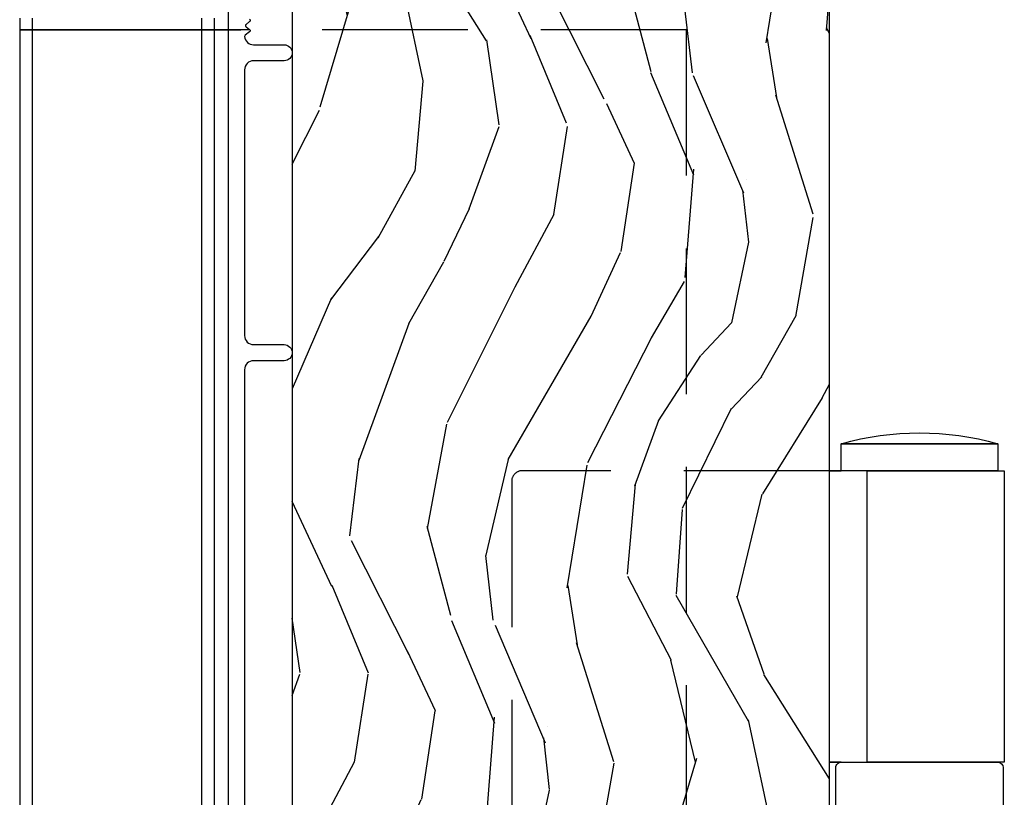
# Model space of a CAD drawing. Units: inches. Extents: x 15 to 460, y 1 to 200.
# Drawn here: x 116 to 120, y 53 to 56 of the extents above; entities that cross this region are included whole.
import ezdxf

# ---------------------------------------------------------------- set-up
doc = ezdxf.new("R2010")
doc.units = ezdxf.units.IN
doc.header["$MEASUREMENT"] = 0
doc.linetypes.add('DASHED', pattern=[0.75, 0.5, -0.25])
for name, color, linetype in [('ZP-SECT-ALUM', 63, 'Continuous'), ('ZP-SECT-HDWR', 53, 'Continuous'), ('ZP-SECT-HDWR-DASH', 53, 'DASHED'), ('ZP-SECT-WDHA', 11, 'Continuous'), ('ZP-SECT-WOOD', 104, 'Continuous')]:
    doc.layers.add(name, color=color, linetype=linetype)

# ---------------------------------------------------------------- blocks, each defined once
blk = doc.blocks.new('101CS Vin22 PR SDM OSC Ogee (Triple 1 in 3mm IG) V H')
at = {"layer": 'ZP-SECT-WDHA'}
h = blk.add_hatch(dxfattribs=at)
h.set_pattern_fill('WOOD3', color=256, scale=2, angle=70, style=0, pattern_type=2)
h.set_pattern_definition([(65.23640000000005, (-64.71052361470481, -85.40619386143965), (-9.40381312866579, -19.98920494113852), [0.240832, -23.842358]), (81.3099, (-64.60964492789083, -85.18750803531753), (0.8567808696703423, 8.2015810469735), [0.3059419999999972, -9.892097999999908]), (115, (-64.56342044214034, -84.88507904048225), (-1.87938582314561, 0.6840404983268875), [0.226274, -2.602152]), (116.8476, (-64.65904803853402, -84.68000499822438), (-18.61420804399884, 36.57200132328851), [0.4386339999999972, -43.42478999999964]), (82.9946, (-64.85714363418776, -84.28865076612442), (-2.397597174553426, -18.28254753331191), [0.266834, -26.416494]), (70, (-64.82459995417025, -84.0238094761205), (-1.195344954920479, 2.563425528223154), [0.4999999999999972, -1.499999999999989]), (60.53769999999999, (-64.65358988250739, -83.55396316572757), (-5.299583706911786, -8.712888648139783), [0.24331, -11.922214]), (64.28939999999999, (-65.21795762992917, -85.22150298404381), (-8.03574989784622, -16.23042490473692), [0.2009979999999986, -19.89875399999982]), (70, (-65.13075974884839, -85.04040486275312), (-1.195344954920479, 2.563425528223154), [0.2999999999999972, -1.699999999999989]), (98.30079999999994, (-65.02815370585063, -84.75849707651736), (-3.751888312602842, 24.77747627566944), [0.2952959999999973, -29.23434999999983]), (122.125, (-65.07078543549596, -84.46629417504744), (6.660762092994137, -10.93774528833892), [0.45607, -22.347438]), (109.2894, (-65.31330913884779, -84.08005298963013), (-5.292683358667599, 14.69651383292103), [0.284254, -28.141088]), (76.3402, (-65.40720937905746, -83.8117569872586), (3.592933675524065, 15.71912217656524), [0.3622159999999972, -17.74855399999982]), (58.11130000000009, (-65.32166983229172, -83.45978683804265), (-15.2147376914344, -24.25926024314874), [0.38833, -38.444646]), (63.29020000000008, (-65.8005670548165, -85.00945049518188), (8.035737004436273, 16.23043294812967), [0.342344, -33.89214]), (73.36649999999999, (-65.64669250125428, -84.7036358098477), (9.065238276682225, 30.75421037689453), [0.3405879999999972, -33.71818599999963]), (103.6901, (-65.54919950493922, -84.37729991591397), (0.511307478824605, -4.442810851533298), [0.3605559999999974, -6.850547999999958]), (117.4896, (-65.63453198609875, -84.02698810101307), (-13.83285744134683, 26.3182840583582), [0.3255759999999972, -32.23206399999964]), (84.9314, (-65.7848137835557, -83.738170890042), (1.886293519008401, 22.72535743897347), [0.310484, -30.737866]), (70, (-65.7573831502209, -83.42890149234017), (-1.195344954920479, 2.563425528223154), [0.2399999999999986, -1.759999999999989]), (57.00539999999999, (-65.67529831582272, -83.20337526335157), (9.915129035513683, 15.54638970077456), [0.266834, -26.416494]), (70, (-64.17897563477561, -84.93987128528312), (-1.195344954920479, 2.563425528223154), [0, -1.999999999999989]), (293.1524, (-64.36511778088027, -84.57415130846536), (-16.0507960926351, 37.76733994721548), [0.438634, -43.42479]), (276.5651, (-66.07204168208057, -84.2934187034632), (1.195347991783055, -2.563424841349599), [0.178886, -4.29325]), (258.1301, (-66.05158949534973, -84.47113113425502), (-2.224857536097374, -11.96035087531845), [0.282842, -13.859292]), (226.8014, (-66.10976743064941, -84.7479258738081), (-7.178974222848961, -8.028844221841533), [0.1523159999999986, -15.07922999999991]), (96.56509999999993, (-64.36511778088027, -84.57415130846536), (-1.195347991783055, 2.563424841349599), [0.2236059999999987, -4.248529999999958]), (76.7098, (-64.3906830142937, -84.3520107699756), (-4.276989520291973, -17.59850515048118), [0.342344, -33.89214]), (59.87529999999997, (-64.31198387039433, -84.01883447317539), (17.26685591117937, 29.89742009709116), [0.568858, -56.31699200000001]), (59.69520000000003, (-64.50379123813184, -85.48143829297129), (5.983617987896487, 10.59227647392276), [0.223606, -22.137072]), (85.5241, (-64.39095910176877, -85.28838672213143), (-1.886292306072137, -22.72535892270969), [0.3736299999999972, -36.98945199999964]), (112.8789, (-64.36180111225019, -84.91589536431593), (13.66009816624821, -32.64049290170237), [0.3821, -37.827846]), (104.6952, (-64.51035555352325, -84.5638561932312), (-6.31531393231792, 23.58212952201287), [0.316228, -31.306548]), (79.4623, (-64.59057498800007, -84.25797248602825), (1.540820218079112, 10.08096667572146), [0.364966, -11.80056]), (63.41809999999992, (-64.52382929365001, -83.89916193394578), (-15.38743134468314, -30.58148033332786), [0.5234499999999943, -51.82155999999964]), (61.86990000000001, (-64.97363754852483, -85.31042822130848), (-5.983625597899493, -10.59227118331201), [0.282842, -13.859292]), (81.3099, (-64.84028420356219, -85.06099509322144), (0.8567808696703423, 8.2015810469735), [0.3059419999999972, -9.892097999999908]), (112.5103999999999, (-64.79405971781159, -84.75856609838613), (11.26938588547409, -27.51365047632417), [0.325576, -32.23206399999999]), (115, (-64.91870725998638, -84.45779543786585), (-1.87938582314561, 0.6840404983268875), [0.367696, -2.460732]), (87.354, (-65.07410210412604, -84.12455011919684), (-1.374994473696775, -27.16816932102351), [0.335262, -33.190848]), (66.63350000000004, (-65.05862492034043, -83.78964646621279), (-12.82404996855911, -29.38611480483956), [0.340588, -33.718186]), (52.89729999999997, (-64.92354421919401, -83.47699137801209), (12.47855130569256, 16.74173789157442), [0.27203, -26.930912]), (61.25380000000001, (-65.44348385891783, -85.13941814964562), (6.667674682060167, 12.47165228615286), [0.263058, -26.042834]), (84.9314, (-65.31697091682167, -84.90877887397431), (1.886293519008401, 22.72535743897347), [0.310484, -30.737866]), (102.0054, (-65.28954028348687, -84.59950947627249), (2.217957090697113, -11.44904584078527), [0.37736, -18.490604]), (119.8991, (-65.3680323617798, -84.23040380895588), (16.90756994081485, -29.56575905723366), [0.49679, -49.18218]), (85.9454, (-65.61566911181421, -83.79973451584061), (-0.8567761997234582, -8.201581415241053), [0.291204, -14.269016]), (63.99100000000004, (-65.5950788813459, -83.50925897055453), (8.719786654980343, 18.10981212779323), [0.3820999999999972, -37.82784599999964]), (46.80139999999997, (-65.4275235220507, -83.16585658038889), (7.178974222848961, 8.02884422184153), [0.1523159999999986, -15.07922999999991]), (60.53769999999999, (-66.00729943138936, -84.93420606365024), (-5.299583706911786, -8.712888648139783), [0.24331, -11.922214]), (80.00799999999998, (-65.8876268921598, -84.72236064039464), (3.765665839812322, 22.0413197685621), [0.3452539999999972, -34.18009999999964]), (107.4054, (-65.82772160067623, -84.38234394072788), (-9.90135254830583, 31.27240365373135), [0.428018, -42.37385]), (99.05459999999997, (-64.07636959177796, -84.65796349904736), (-2.729258747784671, 15.89185857896806), [0.205912, -20.385348]), (80.78429999999999, (-64.10877522805788, -84.45461681297331), (-5.306487489153644, -32.1222841683562), [0.427552, -42.327566]), (62.875, (-64.04030217752404, -84.03258430077719), (-6.667664278977535, -12.47165829348075), [0.4837359999999999, -15.64078])])
edge = h.paths.add_edge_path()
edge.add_line((4.990761213614405, -2.306005246929885), (4.959761213614343, -2.275005246929666))
edge.add_line((4.959761213614343, -2.275005246929666), (3.567664060109678, -2.275005246929695))
edge.add_line((3.567664060109678, -2.275005246929695), (3.535564715327268, -2.306486362567171))
edge.add_line((3.535564715327268, -2.306486362567171), (3.534481512016441, -2.337505246929624))
edge.add_line((3.534481512016441, -2.337505246929624), (3.450194326386054, -2.337505246929624))
edge.add_line((3.450194326386054, -2.337505246929624), (3.421693423785996, -2.366006149529738))
edge.add_line((3.421693423785996, -2.366006149529738), (3.399331593867259, -2.908640830223888))
edge.add_arc((3.351747906321634, -2.906679919200613), 0.04762407471524877, 181.9999999982071, 357.6401915047231, ccw=False)
edge.add_line((3.304152842905864, -2.908341975437608), (3.297887464115661, -2.728925001486715))
edge.add_line((3.297887464115661, -2.728925001486715), (3.265806989157909, -2.69794524692955))
edge.add_line((3.265806989157909, -2.69794524692955), (3.189325440612606, -2.69794524692955))
edge.add_line((3.189325440612606, -2.69794524692955), (3.146761213614354, -2.760059054817802))
edge.add_line((3.146761213614354, -2.760059054817802), (3.146761213614468, -6.586358246929578))
edge.add_line((3.146761213614468, -6.586358246929578), (3.20976121361457, -6.649358246929708))
edge.add_line((3.20976121361457, -6.649358246929708), (3.336008686008086, -6.649358246929708))
edge.add_line((3.336008686008086, -6.649358246929708), (3.340298356256994, -6.526518163181933))
edge.add_arc((3.371279471894582, -6.527600047579739), 0.03100000000002464, 91.99999999960443, 177.9999999999494, ccw=False)
edge.add_line((3.370197587497046, -6.496618931942123), (3.389000928963583, -6.495962304789288))
edge.add_arc((3.387919044566218, -6.464981189151686), 0.03099999999999506, 271.9999999992378, 355.9999999998869)
edge.add_line((3.418843530124263, -6.467143639837815), (3.41972300871987, -6.454566509960785))
edge.add_arc((3.669114021284827, -6.472005628397383), 0.2500000000000115, 89.99999999999352, 175.9999999998698, ccw=False)
edge.add_line((3.669114021284827, -6.222005628397369), (4.574972446722882, -6.222005628397341))
edge.add_line((4.574972446722882, -6.222005628397341), (4.577154994816169, -6.159505628396573))
edge.add_line((4.577154994816169, -6.159505628396573), (4.738578665521231, -6.159505628396559))
edge.add_line((4.738578665521231, -6.159505628396559), (4.740761213614519, -6.2220056283969))
edge.add_line((4.740761213614519, -6.2220056283969), (4.970761213614423, -6.2220056283969))
edge.add_line((4.970761213614423, -6.2220056283969), (4.990761213614519, -6.202005628397089))
edge.add_line((4.990761213614519, -6.202005628397089), (4.990761213614405, -2.306005246929885))
at = {"layer": 'ZP-SECT-ALUM'}
for points in [[(3.000674306877727, -2.988668377453536, -0.4896204739485207), (3.000674306877727, -2.99656721319181), (2.988348120350906, -3.006137127453599, 0.4896204739475134), (2.988348120350793, -3.014035963191674), (3.000674306877727, -3.023605877453633, -0.4896204739458999), (3.000674306877727, -3.031504713191737), (2.985302665346694, -3.043439084880447, 0.255790848335859), (2.983389667936876, -3.047843206100794, 0.3877854625596239), (3.014261213614304, -3.076024045322754), (3.119261213614323, -3.076024045322697, -1), (3.119261213614323, -3.131024045322818), (3.014261213614304, -3.131024045322789, 0.4142135623731735), (2.983261213614242, -3.162024045322795), (2.983261213614242, -4.074524045322477, 0.4142135623731656), (3.014261213614418, -4.105524045322682), (3.119261213614436, -4.105524045322568, -1), (3.119261213614436, -4.160524045322688), (3.014261213614304, -4.160524045322717, 0.414213562373017), (2.983261213614355, -4.191524045322751), (2.983261213614242, -5.8415056283973, 0.4142135623732469)], [(2.928261160004809, -6.619005628397701), (2.928261160004809, -2.399523991713323, -0.4142135623730039)]]:
    blk.add_lwpolyline(points, format="xyb", dxfattribs=at)
at = {"layer": 'ZP-SECT-HDWR'}
for points in [[(2.928388937642524, -3.025000362412413), (2.837174355568663, -3.024999732385879), (2.837179848673145, -2.984999732763029)], [(2.212179854566557, -2.984913903005292), (2.212174361462075, -3.0249139026281), (2.837174355568663, -3.024999732385851), (2.212174361462075, -3.024913902628128), (2.211416999679727, -8.539913850624785)], [(2.836410814043802, -8.58499967995823), (2.837174355568663, -3.024999732385879)]]:
    blk.add_lwpolyline(points, dxfattribs=at)
blk.add_lwpolyline([(5.013074058658731, -5.716921489666461), (5.013074058658731, -5.557522760366126, -0.4142135623748915), (5.031608794623935, -5.538988024401036), (4.990832375500645, -5.538988024400979), (5.120575527256733, -5.538988024400979), (5.120575527256733, -4.538112282282512), (4.990832375500645, -4.538112282282512), (5.031608794623935, -4.538112282282512), (5.031608794623594, -4.445438602456775, -0.137931034482964), (5.569116137614174, -4.445438602456946), (5.031608794623935, -4.445438602456775), (5.569116137613491, -4.445438602456775), (5.569116137613491, -4.538112282282512), (5.120575527256733, -4.538112282282512), (5.591357820771691, -4.538112282282512), (5.591357820771691, -5.538988024400979), (5.120575527256733, -5.538988024400979), (5.569116137613491, -5.538988024400979, -0.4142135623721969), (5.587650873578696, -5.557522760366126), (5.587650873578696, -5.716921489666461, -0.4142135623739929)], format="xyb", dxfattribs=at)
at = {"layer": 'ZP-SECT-HDWR-DASH'}
blk.add_lwpolyline([(3, -9.5250129521539), (4.5, -9.5250129521539), (4.500015772186373, -3.025000268721158), (2.928388937686861, -3.024991962031677)], dxfattribs=at)
blk.add_lwpolyline([(4.990832375500645, -4.538112282282512), (3.937317983241087, -4.538112282282512, 0.4142135623733199), (3.900248511310792, -4.575181754212807), (3.900248511310792, -8.207990003383387, 0.4142135623728704), (3.937317983241087, -8.245059475313681), (4.943754146149104, -8.245059475313681)], format="xyb", dxfattribs=at)
at = {"layer": 'ZP-SECT-WOOD'}
blk.add_lwpolyline([(4.990761213614519, -6.202005628397089), (4.990761213614405, -2.306005246929885), (4.959761213614343, -2.275005246929666), (3.567664060109678, -2.275005246929695), (3.535564715327268, -2.306486362567171), (3.534481512016441, -2.337505246929624), (3.450194326386054, -2.337505246929624), (3.421693423785996, -2.366006149529738), (3.399331593867259, -2.908640830223888, -0.9626593300950158), (3.304152842905864, -2.908341975437608), (3.297887464115661, -2.728925001486715), (3.265806989157909, -2.69794524692955), (3.189325440612606, -2.69794524692955), (3.146761213614354, -2.760059054817802), (3.146761213614468, -6.586358246929578)], format="xyb", dxfattribs=at)

msp = doc.modelspace()

# ---------------------------------------------------------------- linework, layer by layer
at = {"layer": 'ZP-SECT-HDWR'}
for points in [[(116.2547446780634, 55.51508609699471), (116.254739184959, 55.4750860973719), (116.8797391790656, 55.47500026761415), (116.254739184959, 55.47508609737187), (116.2539818231766, 49.96008614937521)], [(116.8789756375407, 49.91500032004176), (116.8797391790656, 55.47500026761411), (116.9709537611837, 55.47500803796832), (116.8797391790656, 55.47500026761415), (116.8797446721701, 55.51500026723697)]]:
    msp.add_lwpolyline(points, dxfattribs=at)

# ---------------------------------------------------------------- block references
msp.add_blockref('101CS Vin22 PR SDM OSC Ogee (Triple 1 in 3mm IG) V H', (114, 58.50000000000003))

doc.saveas('drawing.dxf')
